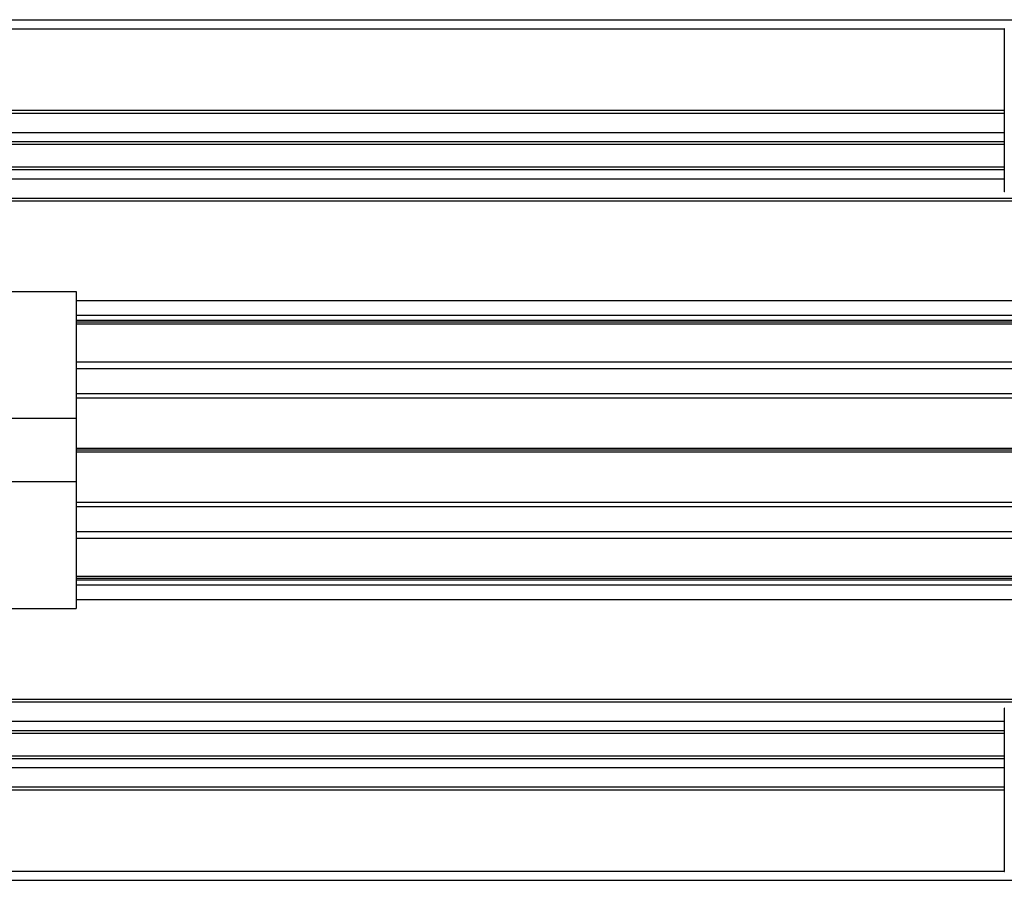
# Model space of a CAD drawing. Extents: x 186 to 1734, y 0 to 1080.
# Drawn here: x 776 to 803, y 203 to 227 of the extents above; entities that cross this region are included whole.
import ezdxf

# ---------------------------------------------------------------- set-up
doc = ezdxf.new("R2010")
doc.units = 0
doc.header["$MEASUREMENT"] = 0
doc.layers.get('0').update_dxf_attribs({"lineweight": 0})

msp = doc.modelspace()

# ---------------------------------------------------------------- linework, layer by layer
at = {"color": 18, "lineweight": 25, "true_color": 0x000000}
for p, q in [((708.197, 226.929), (806.947, 226.929)), ((711.947, 226.679), (803.197, 226.679)), ((803.203, 226.681), (803.197, 226.681)), ((803.197, 226.681), (803.197, 222.175)), ((711.947, 224.429), (803.197, 224.429)), ((711.947, 224.354), (803.197, 224.354)), ((711.947, 223.816), (803.197, 223.816)), ((711.947, 223.566), (803.197, 223.566)), ((711.947, 223.491), (803.197, 223.491)), ((711.947, 222.866), (803.197, 222.866)), ((711.947, 222.791), (803.197, 222.791)), ((711.947, 222.541), (803.197, 222.541)), ((803.204, 222.175), (803.197, 222.175)), ((708.197, 221.929), (806.947, 221.929)), ((710.447, 222.004), (804.697, 222.004)), ((752.572, 219.429), (777.572, 219.429)), ((777.572, 219.429), (777.572, 215.929)), ((777.572, 219.179), (803.822, 219.179)), ((777.572, 218.779), (803.822, 218.779)), ((777.572, 218.639), (803.822, 218.639)), ((777.572, 218.592), (803.822, 218.592)), ((777.572, 218.538), (803.822, 218.538)), ((777.572, 217.49), (813.936, 217.49)), ((777.572, 217.304), (813.936, 217.304)), ((777.572, 216.616), (813.936, 216.616)), ((777.572, 216.491), (813.936, 216.491)), ((712.375, 215.929), (777.572, 215.929)), ((777.572, 215.929), (777.572, 214.179)), ((777.572, 215.103), (813.936, 215.103)), ((777.572, 215.054), (813.936, 215.054)), ((777.572, 215.004), (813.936, 215.004)), ((777.572, 214.179), (712.375, 214.179)), ((777.572, 214.179), (777.572, 210.679)), ((777.572, 213.616), (813.936, 213.616)), ((777.572, 213.491), (813.936, 213.491)), ((777.572, 212.804), (813.936, 212.804)), ((777.572, 212.617), (813.936, 212.617)), ((777.572, 211.57), (803.822, 211.57)), ((777.572, 211.516), (803.822, 211.516)), ((777.572, 211.469), (803.822, 211.469)), ((777.572, 211.329), (803.822, 211.329)), ((777.572, 210.929), (803.822, 210.929)), ((752.572, 210.679), (777.572, 210.679)), ((708.197, 208.179), (806.947, 208.179)), ((710.447, 208.104), (804.697, 208.104)), ((803.204, 207.933), (803.197, 207.933)), ((803.197, 207.933), (803.197, 203.426)), ((711.947, 207.566), (803.197, 207.566)), ((711.947, 207.316), (803.197, 207.316)), ((711.947, 207.241), (803.197, 207.241)), ((711.947, 206.616), (803.197, 206.616)), ((711.947, 206.541), (803.197, 206.541)), ((711.947, 206.291), (803.197, 206.291)), ((711.947, 205.754), (803.197, 205.754)), ((711.947, 205.679), (803.197, 205.679)), ((711.947, 203.429), (803.197, 203.429)), ((803.197, 203.426), (803.205, 203.426)), ((708.197, 203.179), (806.947, 203.179))]:
    msp.add_line(p, q, dxfattribs=at)

doc.saveas('drawing.dxf')
